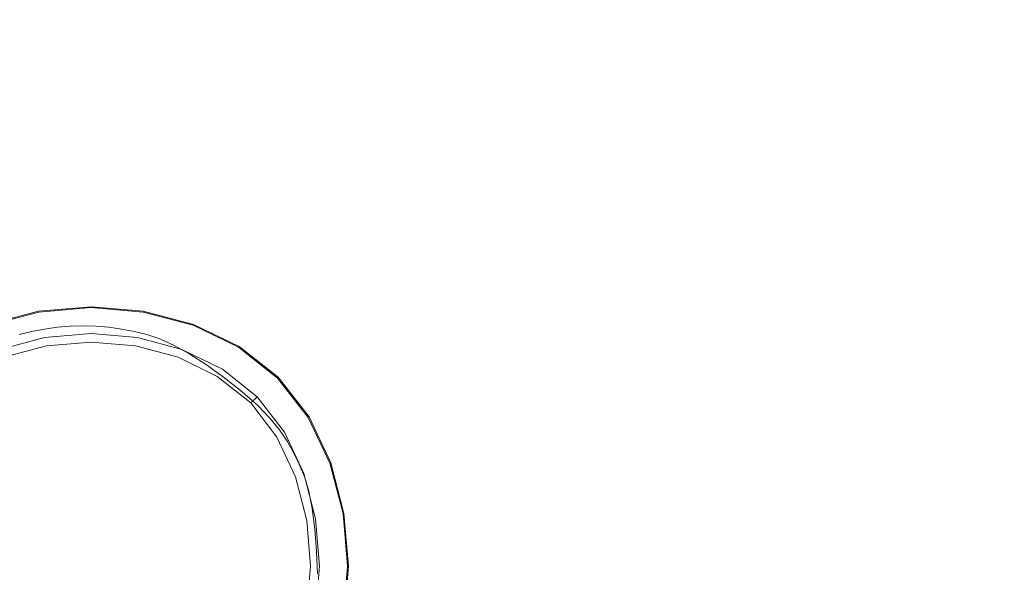
# Model space of a CAD drawing. Extents: x -800 to 800, y -350 to 350.
# Drawn here: x 465 to 588, y 0 to 69 of the extents above; entities that cross this region are included whole.
import ezdxf

# ---------------------------------------------------------------- set-up
doc = ezdxf.new("R2010")
doc.units = 0
doc.header["$LTSCALE"] = 500
doc.header["$MEASUREMENT"] = 0
doc.layers.add('OPTIMA_CERAMIKA', color=7, linetype='Continuous')
doc.layers.add('OPTIMA_CHROM', color=7, linetype='Continuous')

msp = doc.modelspace()

# ---------------------------------------------------------------- linework, layer by layer
at = {"layer": 'OPTIMA_CERAMIKA', "lineweight": 0}
for points, invisible_edges in [([(791.93, -304.95, -267.5), (-786, 327.46, -267.5), (790.8, 328.89, -267.5), (791.93, -304.95, -267.5)], 15), ([(-786, 327.46, -267.5), (560.83, -292.86, -267.31), (-560.83, -292.86, -267.31), (-786, 327.46, -267.5)], 15), ([(-786, 327.46, -267.5), (580.47, -293.14, -267.26), (560.83, -292.86, -267.31), (-786, 327.46, -267.5)], 15), ([(-786, 327.46, -267.5), (582.29, -293.55, -267.24), (580.47, -293.14, -267.26), (-786, 327.46, -267.5)], 15), ([(791.93, -304.95, -267.5), (582.29, -293.55, -267.24), (-786, 327.46, -267.5), (791.93, -304.95, -267.5)], 15), ([(447.54, 98.96, -140.63), (462.3, 65.7, -140.94), (474.14, 65.47, -140.94), (469, 98.82, -140.63)], 15), ([(485.32, 98.63, -140.63), (469, 98.82, -140.63), (474.14, 65.47, -140.94), (483.31, 65.18, -140.94)], 15), ([(497.61, 98.22, -140.63), (485.32, 98.63, -140.63), (483.31, 65.18, -140.94), (490.43, 64.7, -140.94)], 15), ([(497.61, 98.22, -140.63), (490.43, 64.7, -140.94), (496.1, 63.92, -140.94), (506.98, 97.43, -140.63)], 15), ([(506.98, 97.43, -140.63), (496.1, 63.92, -140.94), (500.93, 62.71, -140.94), (514.53, 96.08, -140.63)], 15), ([(521.4, 94.01, -140.63), (514.53, 96.08, -140.63), (500.93, 62.71, -140.94), (505.53, 60.96, -140.94)], 15), ([(527.49, 91.14, -140.63), (521.4, 94.01, -140.63), (505.53, 60.96, -140.94), (509.77, 58.68, -140.94)], 15), ([(527.49, 91.14, -140.63), (509.77, 58.68, -140.94), (513.53, 55.89, -140.94), (532.72, 87.37, -140.63)], 15), ([(542.7, 69.98, -140.63), (544.55, 62.39, -140.63), (563.99, 81.98, -139.7), (561.77, 92.18, -139.7)], 15), ([(532.72, 87.37, -140.63), (513.53, 55.89, -140.94), (516.69, 52.59, -140.94), (537, 82.6, -140.63)], 15), ([(567.28, 58.88, -139.7), (583.01, 69.62, -137.84), (581.28, 83.96, -137.84), (565.73, 70.8, -139.7)], 15), ([(540.26, 76.76, -140.63), (537, 82.6, -140.63), (516.69, 52.59, -140.94), (519.11, 48.82, -140.94)], 15), ([(544.55, 62.39, -140.63), (546.01, 54.12, -140.63), (565.73, 70.8, -139.7), (563.99, 81.98, -139.7)], 15), ([(542.7, 69.98, -140.63), (540.26, 76.76, -140.63), (519.11, 48.82, -140.94), (520.95, 44.61, -140.94)], 15), ([(594.67, 60.26, -134.74), (593.1, 76.56, -134.74), (583.01, 69.62, -137.84), (584.48, 54.86, -137.84)], 15), ([(547.31, 45.31, -140.63), (567.28, 58.88, -139.7), (565.73, 70.8, -139.7), (546.01, 54.12, -140.63)], 15), ([(542.7, 69.98, -140.63), (520.95, 44.61, -140.94), (522.37, 40.02, -140.94), (544.55, 62.39, -140.63)], 15), ([(568.59, 46.6, -139.7), (584.48, 54.86, -137.84), (583.01, 69.62, -137.84), (567.28, 58.88, -139.7)], 15), ([(351.47, 65.18, -140.94), (465.33, 29.6, -140.94), (466.9, 29.99, -140.94), (365.21, 65.47, -140.94)], 13), ([(378.59, 65.7, -140.94), (365.21, 65.47, -140.94), (466.9, 29.99, -140.94), (468.48, 30.29, -140.94)], 11), ([(391.88, 65.86, -140.94), (378.59, 65.7, -140.94), (468.48, 30.29, -140.94), (470.08, 30.51, -140.94)], 11), ([(391.88, 65.86, -140.94), (470.08, 30.51, -140.94), (471.69, 30.64, -140.94), (405.37, 65.96, -140.94)], 13), ([(405.37, 65.96, -140.94), (471.69, 30.64, -140.94), (473.3, 30.68, -140.94), (419.33, 65.99, -140.94)], 13), ([(434.04, 65.96, -140.94), (419.33, 65.99, -140.94), (473.3, 30.68, -140.94), (474.91, 30.64, -140.94)], 11), ([(448.65, 65.86, -140.94), (434.04, 65.96, -140.94), (474.91, 30.64, -140.94), (476.52, 30.51, -140.94)], 11), ([(448.65, 65.86, -140.94), (476.52, 30.51, -140.94), (478.12, 30.29, -140.94), (462.3, 65.7, -140.94)], 13), ([(462.3, 65.7, -140.94), (478.12, 30.29, -140.94), (479.7, 29.99, -140.94), (474.14, 65.47, -140.94)], 13), ([(483.31, 65.18, -140.94), (474.14, 65.47, -140.94), (479.7, 29.99, -140.94), (481.27, 29.6, -140.94)], 11), ([(490.43, 64.7, -140.94), (483.31, 65.18, -140.94), (481.27, 29.6, -140.94), (482.88, 29.06, -140.94)], 11), ([(490.43, 64.7, -140.94), (482.88, 29.06, -140.94), (484.62, 28.29, -140.94), (496.1, 63.92, -140.94)], 13), ([(496.1, 63.92, -140.94), (484.62, 28.29, -140.94), (486.54, 27.23, -140.94), (500.93, 62.71, -140.94)], 13), ([(505.53, 60.96, -140.94), (500.93, 62.71, -140.94), (486.54, 27.23, -140.94), (488.72, 25.82, -140.94)], 11), ([(544.55, 62.39, -140.63), (522.37, 40.02, -140.94), (523.51, 35.07, -140.94), (546.01, 54.12, -140.63)], 15), ([(509.77, 58.68, -140.94), (505.53, 60.96, -140.94), (488.72, 25.82, -140.94), (490.99, 24.18, -140.94)], 11), ([(594.67, 60.26, -134.74), (584.48, 54.86, -137.84), (585.67, 40.17, -137.84), (595.93, 44.05, -134.74)], 15), ([(509.77, 58.68, -140.94), (490.99, 24.18, -140.94), (493.18, 22.43, -140.94), (513.53, 55.89, -140.94)], 13), ([(548.43, 36.2, -140.63), (568.59, 46.6, -139.7), (567.28, 58.88, -139.7), (547.31, 45.31, -140.63)], 15), ([(513.53, 55.89, -140.94), (493.18, 22.43, -140.94), (495.13, 20.71, -140.94), (516.69, 52.59, -140.94)], 13), ([(568.59, 46.6, -139.7), (569.66, 34.34, -139.7), (585.67, 40.17, -137.84), (584.48, 54.86, -137.84)], 15), ([(547.31, 45.31, -140.63), (546.01, 54.12, -140.63), (523.51, 35.07, -140.94), (524.52, 29.83, -140.94)], 15), ([(519.11, 48.82, -140.94), (516.69, 52.59, -140.94), (495.13, 20.71, -140.94), (496.66, 19.13, -140.94)], 11), ([(520.95, 44.61, -140.94), (519.11, 48.82, -140.94), (496.66, 19.13, -140.94), (497.86, 17.67, -140.94)], 11), ([(548.43, 36.2, -140.63), (549.34, 27.04, -140.63), (569.66, 34.34, -139.7), (568.59, 46.6, -139.7)], 15), ([(520.95, 44.61, -140.94), (497.86, 17.67, -140.94), (498.82, 16.26, -140.94), (522.37, 40.02, -140.94)], 13), ([(548.43, 36.2, -140.63), (547.31, 45.31, -140.63), (524.52, 29.83, -140.94), (525.41, 24.37, -140.94)], 15), ([(595.93, 44.05, -134.74), (585.67, 40.17, -137.84), (586.55, 26.04, -137.84), (596.86, 28.45, -134.74)], 15), ([(522.37, 40.02, -140.94), (498.82, 16.26, -140.94), (499.61, 14.85, -140.94), (523.51, 35.07, -140.94)], 13), ([(569.66, 34.34, -139.7), (570.46, 22.49, -139.7), (586.55, 26.04, -137.84), (585.67, 40.17, -137.84)], 15), ([(548.43, 36.2, -140.63), (525.41, 24.37, -140.94), (526.14, 18.77, -140.94), (549.34, 27.04, -140.63)], 15), ([(524.52, 29.83, -140.94), (523.51, 35.07, -140.94), (499.61, 14.85, -140.94), (500.33, 13.41, -140.94)], 11), ([(549.34, 27.04, -140.63), (550.03, 18.09, -140.63), (570.46, 22.49, -139.7), (569.66, 34.34, -139.7)], 15), ([(525.41, 24.37, -140.94), (524.52, 29.83, -140.94), (500.33, 13.41, -140.94), (500.96, 11.83, -140.94)], 11), ([(597.42, 14.01, -134.74), (596.86, 28.45, -134.74), (586.55, 26.04, -137.84), (587.09, 12.95, -137.84)], 15), ([(549.34, 27.04, -140.63), (526.14, 18.77, -140.94), (526.71, 13.12, -140.94), (550.03, 18.09, -140.63)], 15), ([(570.96, 11.44, -139.7), (587.09, 12.95, -137.84), (586.55, 26.04, -137.84), (570.46, 22.49, -139.7)], 15), ([(525.41, 24.37, -140.94), (500.96, 11.83, -140.94), (501.5, 10.01, -140.94), (526.14, 18.77, -140.94)], 13), ([(550.48, 9.57, -140.63), (570.96, 11.44, -139.7), (570.46, 22.49, -139.7), (550.03, 18.09, -140.63)], 15), ([(526.14, 18.77, -140.94), (501.5, 10.01, -140.94), (501.94, 7.86, -140.94), (526.71, 13.12, -140.94)], 13), ([(550.48, 9.57, -140.63), (550.03, 18.09, -140.63), (526.71, 13.12, -140.94), (527.1, 7.49, -140.94)], 15), ([(597.6, 0.06, -134.74), (597.42, 14.01, -134.74), (587.09, 12.95, -137.84), (587.27, 0.3, -137.84)], 15), ([(527.1, 7.49, -140.94), (526.71, 13.12, -140.94), (501.94, 7.86, -140.94), (502.27, 5.28, -140.94)], 11), ([(571.15, 0.71, -139.7), (587.27, 0.3, -137.84), (587.09, 12.95, -137.84), (570.96, 11.44, -139.7)], 15), ([(550.68, 1.23, -140.63), (571.15, 0.71, -139.7), (570.96, 11.44, -139.7), (550.48, 9.57, -140.63)], 15), ([(550.68, 1.23, -140.63), (550.48, 9.57, -140.63), (527.1, 7.49, -140.94), (527.31, 1.84, -140.94)], 15), ([(527.31, 1.84, -140.94), (527.1, 7.49, -140.94), (502.27, 5.28, -140.94), (502.49, 2.49, -140.94)], 11), ([(527.31, 1.84, -140.94), (502.49, 2.49, -140.94), (502.58, -0.32, -140.94), (527.32, -3.87, -140.94)], 13), ([(550.68, 1.23, -140.63), (527.31, 1.84, -140.94), (527.32, -3.87, -140.94), (550.61, -7.22, -140.63)], 15), ([(550.68, 1.23, -140.63), (550.61, -7.22, -140.63), (571.02, -10.17, -139.7), (571.15, 0.71, -139.7)], 15), ([(571.15, 0.71, -139.7), (571.02, -10.17, -139.7), (587.09, -12.52, -137.84), (587.27, 0.3, -137.84)], 15), ([(597.6, 0.06, -134.74), (587.27, 0.3, -137.84), (587.09, -12.52, -137.84), (597.39, -14.09, -134.74)], 15)]:
    msp.add_3dface(points, dxfattribs=dict(at, invisible_edges=invisible_edges))
at = {"layer": 'OPTIMA_CHROM', "lineweight": 0}
for points, invisible_edges in [([(467.76, 32.55, -135.85), (467.75, 32.56, -136.39), (461.48, 30.91, -136.39), (461.49, 30.89, -135.85)], 15), ([(467.76, 32.53, -136.7), (461.5, 30.87, -136.7), (461.48, 30.91, -136.39), (467.75, 32.56, -136.39)], 15), ([(467.79, 32.41, -135.5), (467.76, 32.55, -135.85), (461.49, 30.89, -135.85), (461.55, 30.76, -135.5)], 15), ([(467.76, 32.53, -136.7), (467.79, 32.39, -136.83), (461.56, 30.74, -136.83), (461.5, 30.87, -136.7)], 7), ([(468.03, 31.24, -134.74), (467.79, 32.41, -135.5), (461.55, 30.76, -135.5), (462.03, 29.65, -134.75)], 13), ([(467.79, 32.39, -136.83), (468.5, 29.22, -137.07), (462.94, 27.74, -137.07), (461.56, 30.74, -136.83)], 15), ([(474.3, 33.08, -136.7), (467.76, 32.53, -136.7), (467.75, 32.56, -136.39), (474.3, 33.12, -136.39)], 15), ([(474.3, 33.1, -135.85), (474.3, 33.12, -136.39), (467.75, 32.56, -136.39), (467.76, 32.55, -135.85)], 15), ([(474.3, 32.96, -135.5), (474.3, 33.1, -135.85), (467.76, 32.55, -135.85), (467.79, 32.41, -135.5)], 15), ([(474.3, 33.08, -136.7), (474.3, 32.94, -136.83), (467.79, 32.39, -136.83), (467.76, 32.53, -136.7)], 7), ([(474.3, 31.77, -134.73), (474.3, 32.96, -135.5), (467.79, 32.41, -135.5), (468.03, 31.24, -134.74)], 13), ([(474.3, 32.94, -136.83), (474.3, 29.71, -137.07), (468.5, 29.22, -137.07), (467.79, 32.39, -136.83)], 13), ([(474.3, 33.1, -135.85), (480.84, 32.55, -135.85), (480.84, 32.56, -136.39), (474.3, 33.12, -136.39)], 15), ([(474.3, 33.08, -136.7), (474.3, 33.12, -136.39), (480.84, 32.56, -136.39), (480.83, 32.53, -136.7)], 15), ([(474.3, 32.96, -135.5), (480.81, 32.41, -135.5), (480.84, 32.55, -135.85), (474.3, 33.1, -135.85)], 15), ([(474.3, 33.08, -136.7), (480.83, 32.53, -136.7), (480.8, 32.39, -136.83), (474.3, 32.94, -136.83)], 14), ([(474.3, 31.77, -134.73), (480.56, 31.24, -134.74), (480.81, 32.41, -135.5), (474.3, 32.96, -135.5)], 11), ([(474.3, 32.94, -136.83), (480.8, 32.39, -136.83), (480.1, 29.22, -137.07), (474.3, 29.71, -137.07)], 11), ([(480.8, 32.39, -136.83), (487.03, 30.74, -136.83), (485.66, 27.74, -137.07), (480.1, 29.22, -137.07)], 15), ([(480.56, 31.24, -134.74), (486.57, 29.65, -134.75), (487.05, 30.76, -135.5), (480.81, 32.41, -135.5)], 11), ([(480.83, 32.53, -136.7), (487.1, 30.87, -136.7), (487.03, 30.74, -136.83), (480.8, 32.39, -136.83)], 14), ([(480.81, 32.41, -135.5), (487.05, 30.76, -135.5), (487.11, 30.89, -135.85), (480.84, 32.55, -135.85)], 15), ([(480.83, 32.53, -136.7), (480.84, 32.56, -136.39), (487.11, 30.91, -136.39), (487.1, 30.87, -136.7)], 15), ([(480.84, 32.55, -135.85), (487.11, 30.89, -135.85), (487.11, 30.91, -136.39), (480.84, 32.56, -136.39)], 15), ([(468.03, 31.24, -134.74), (462.03, 29.65, -134.75), (462.53, 28.43, -134.38), (468.29, 29.96, -134.36)], 15), ([(474.3, 31.77, -134.73), (468.03, 31.24, -134.74), (468.29, 29.96, -134.36), (474.3, 30.48, -134.35)], 15), ([(474.3, 31.77, -134.73), (474.3, 30.48, -134.35), (480.31, 29.96, -134.36), (480.56, 31.24, -134.74)], 15), ([(480.56, 31.24, -134.74), (480.31, 29.96, -134.36), (486.07, 28.43, -134.38), (486.57, 29.65, -134.75)], 15), ([(486.57, 29.65, -134.75), (492.05, 26.99, -134.75), (492.74, 28.01, -135.5), (487.05, 30.76, -135.5)], 11), ([(487.1, 30.87, -136.7), (492.81, 28.11, -136.7), (492.72, 27.99, -136.83), (487.03, 30.74, -136.83)], 15), ([(487.05, 30.76, -135.5), (492.74, 28.01, -135.5), (492.82, 28.13, -135.85), (487.11, 30.89, -135.85)], 15), ([(487.1, 30.87, -136.7), (487.11, 30.91, -136.39), (492.83, 28.14, -136.39), (492.81, 28.11, -136.7)], 7), ([(487.11, 30.89, -135.85), (492.82, 28.13, -135.85), (492.83, 28.14, -136.39), (487.11, 30.91, -136.39)], 15), ([(468.29, 29.96, -134.36), (462.53, 28.43, -134.38), (463.64, 24.22, -133.73), (468.81, 25.43, -133.69)], 15), ([(474.3, 30.48, -134.35), (468.29, 29.96, -134.36), (468.81, 25.43, -133.69), (474.3, 25.86, -133.67)], 15), ([(474.3, 29.71, -137.07), (474.3, 28.66, -138.73), (468.73, 28.19, -138.73), (468.5, 29.22, -137.07)], 13), ([(474.3, 30.48, -134.35), (474.3, 25.86, -133.67), (479.79, 25.43, -133.69), (480.31, 29.96, -134.36)], 15), ([(474.3, 29.71, -137.07), (480.1, 29.22, -137.07), (479.87, 28.19, -138.73), (474.3, 28.66, -138.73)], 11), ([(480.31, 29.96, -134.36), (479.79, 25.43, -133.69), (484.95, 24.22, -133.73), (486.07, 28.43, -134.38)], 15), ([(487.03, 30.74, -136.83), (492.72, 27.99, -136.83), (490.73, 25.26, -137.07), (485.66, 27.74, -137.07)], 11), ([(486.57, 29.65, -134.75), (486.07, 28.43, -134.38), (491.32, 25.89, -134.39), (492.05, 26.99, -134.75)], 15), ([(468.5, 29.22, -137.07), (468.73, 28.19, -138.73), (463.39, 26.76, -138.73), (462.94, 27.74, -137.07)], 5), ([(480.1, 29.22, -137.07), (485.66, 27.74, -137.07), (485.21, 26.76, -138.73), (479.87, 28.19, -138.73)], 10), ([(486.07, 28.43, -134.38), (484.95, 24.22, -133.73), (489.48, 22.32, -133.78), (491.32, 25.89, -134.39)], 15), ([(485.66, 27.74, -137.07), (490.73, 25.26, -137.07), (490.08, 24.37, -138.73), (485.21, 26.76, -138.73)], 11), ([(492.72, 27.99, -136.83), (497.59, 24.15, -136.83), (495.07, 21.8, -137.07), (490.73, 25.26, -137.07)], 11), ([(492.05, 26.99, -134.75), (496.74, 23.28, -134.76), (497.61, 24.16, -135.51), (492.74, 28.01, -135.5)], 11), ([(492.81, 28.11, -136.7), (497.7, 24.25, -136.7), (497.59, 24.15, -136.83), (492.72, 27.99, -136.83)], 15), ([(492.74, 28.01, -135.5), (497.61, 24.16, -135.51), (497.72, 24.26, -135.85), (492.82, 28.13, -135.85)], 15), ([(492.81, 28.11, -136.7), (492.83, 28.14, -136.39), (497.73, 24.28, -136.39), (497.7, 24.25, -136.7)], 3), ([(492.82, 28.13, -135.85), (497.72, 24.26, -135.85), (497.73, 24.28, -136.39), (492.83, 28.14, -136.39)], 15), ([(474.3, 25.86, -133.67), (468.81, 25.43, -133.69), (468.91, 21.93, -133.41), (474.3, 22.28, -133.39)], 15), ([(474.3, 25.86, -133.67), (474.3, 22.28, -133.39), (479.68, 21.93, -133.41), (479.79, 25.43, -133.69)], 15), ([(491.32, 25.89, -134.39), (489.48, 22.32, -133.78), (493.13, 19.64, -133.81), (495.81, 22.34, -134.4)], 15), ([(492.05, 26.99, -134.75), (491.32, 25.89, -134.39), (495.81, 22.34, -134.4), (496.74, 23.28, -134.76)], 15), ([(468.81, 25.43, -133.69), (463.64, 24.22, -133.73), (463.88, 20.97, -133.47), (468.91, 21.93, -133.41)], 15), ([(479.79, 25.43, -133.69), (479.68, 21.93, -133.41), (484.71, 20.97, -133.47), (484.95, 24.22, -133.73)], 15), ([(490.73, 25.26, -137.07), (495.07, 21.8, -137.07), (494.26, 21.04, -138.73), (490.08, 24.37, -138.73)], 11), ([(484.95, 24.22, -133.73), (484.71, 20.97, -133.47), (488.99, 19.62, -133.56), (489.48, 22.32, -133.78)], 15), ([(501.41, 19.23, -136.83), (498.48, 17.38, -137.07), (495.07, 21.8, -137.07), (497.59, 24.15, -136.83)], 15), ([(500.43, 18.55, -134.75), (501.43, 19.24, -135.5), (497.61, 24.16, -135.51), (496.74, 23.28, -134.76)], 13), ([(501.54, 19.32, -136.7), (501.41, 19.23, -136.83), (497.59, 24.15, -136.83), (497.7, 24.25, -136.7)], 7), ([(501.43, 19.24, -135.5), (501.56, 19.33, -135.85), (497.72, 24.26, -135.85), (497.61, 24.16, -135.51)], 11), ([(501.54, 19.32, -136.7), (497.7, 24.25, -136.7), (497.73, 24.28, -136.39), (501.57, 19.34, -136.39)], 15), ([(501.56, 19.33, -135.85), (501.57, 19.34, -136.39), (497.73, 24.28, -136.39), (497.72, 24.26, -135.85)], 11), ([(474.3, 17.76, -133.17), (474.3, 22.28, -133.39), (468.91, 21.93, -133.41), (468.81, 17.48, -133.2)], 15), ([(474.3, 17.76, -133.17), (479.78, 17.48, -133.2), (479.68, 21.93, -133.41), (474.3, 22.28, -133.39)], 15), ([(489.48, 22.32, -133.78), (488.99, 19.62, -133.56), (491.85, 18.35, -133.63), (493.13, 19.64, -133.81)], 15), ([(499.33, 17.81, -134.39), (495.81, 22.34, -134.4), (493.13, 19.64, -133.81), (495.79, 15.96, -133.78)], 15), ([(500.43, 18.55, -134.75), (496.74, 23.28, -134.76), (495.81, 22.34, -134.4), (499.33, 17.81, -134.39)], 15), ([(468.81, 17.48, -133.2), (468.91, 21.93, -133.41), (463.88, 20.97, -133.47), (463.65, 16.8, -133.27)], 15), ([(479.78, 17.48, -133.2), (484.94, 16.8, -133.27), (484.71, 20.97, -133.47), (479.68, 21.93, -133.41)], 15), ([(484.94, 16.8, -133.27), (489.47, 15.95, -133.39), (488.99, 19.62, -133.56), (484.71, 20.97, -133.47)], 15), ([(498.48, 17.38, -137.07), (497.52, 16.77, -138.73), (494.26, 21.04, -138.73), (495.07, 21.8, -137.07)], 1), ([(489.47, 15.95, -133.39), (493.12, 15.47, -133.56), (491.85, 18.35, -133.63), (488.99, 19.62, -133.56)], 15), ([(495.79, 15.96, -133.78), (493.13, 19.64, -133.81), (491.85, 18.35, -133.63), (493.12, 15.47, -133.56)], 15), ([(504.13, 13.5, -136.83), (500.91, 12.22, -137.07), (498.48, 17.38, -137.07), (501.41, 19.23, -136.83)], 15), ([(503.06, 13.02, -134.75), (500.43, 18.55, -134.75), (499.33, 17.81, -134.39), (501.86, 12.52, -134.38)], 15), ([(503.06, 13.02, -134.75), (504.16, 13.5, -135.5), (501.43, 19.24, -135.5), (500.43, 18.55, -134.75)], 13), ([(504.27, 13.55, -136.7), (504.13, 13.5, -136.83), (501.41, 19.23, -136.83), (501.54, 19.32, -136.7)], 15), ([(504.16, 13.5, -135.5), (504.29, 13.56, -135.85), (501.56, 19.33, -135.85), (501.43, 19.24, -135.5)], 15), ([(504.27, 13.55, -136.7), (501.54, 19.32, -136.7), (501.57, 19.34, -136.39), (504.31, 13.57, -136.39)], 14), ([(504.29, 13.56, -135.85), (504.31, 13.57, -136.39), (501.57, 19.34, -136.39), (501.56, 19.33, -135.85)], 15), ([(468.61, 12.29, -133.05), (468.81, 17.48, -133.2), (463.65, 16.8, -133.27), (463.18, 11.86, -133.13)], 15), ([(474.3, 12.47, -133.02), (474.3, 17.76, -133.17), (468.81, 17.48, -133.2), (468.61, 12.29, -133.05)], 15), ([(474.3, 12.47, -133.02), (479.99, 12.29, -133.05), (479.78, 17.48, -133.2), (474.3, 17.76, -133.17)], 15), ([(479.99, 12.29, -133.05), (485.41, 11.86, -133.13), (484.94, 16.8, -133.27), (479.78, 17.48, -133.2)], 15), ([(501.86, 12.52, -134.38), (499.33, 17.81, -134.39), (495.79, 15.96, -133.78), (497.68, 11.39, -133.73)], 15), ([(500.91, 12.22, -137.07), (499.86, 11.8, -138.73), (497.52, 16.77, -138.73), (498.48, 17.38, -137.07)], 5), ([(485.41, 11.86, -133.13), (490.31, 11.39, -133.27), (489.47, 15.95, -133.39), (484.94, 16.8, -133.27)], 15), ([(490.31, 11.39, -133.27), (494.46, 11.15, -133.47), (493.12, 15.47, -133.56), (489.47, 15.95, -133.39)], 15), ([(497.68, 11.39, -133.73), (495.79, 15.96, -133.78), (493.12, 15.47, -133.56), (494.46, 11.15, -133.47)], 15), ([(505.91, 7.24, -136.7), (505.77, 7.21, -136.83), (504.13, 13.5, -136.83), (504.27, 13.55, -136.7)], 15), ([(505.8, 7.22, -135.5), (505.94, 7.25, -135.85), (504.29, 13.56, -135.85), (504.16, 13.5, -135.5)], 15), ([(505.91, 7.24, -136.7), (504.27, 13.55, -136.7), (504.31, 13.57, -136.39), (505.95, 7.25, -136.39)], 14), ([(505.94, 7.25, -135.85), (505.95, 7.25, -136.39), (504.31, 13.57, -136.39), (504.29, 13.56, -135.85)], 15), ([(474.3, 6.69, -132.93), (474.3, 12.47, -133.02), (468.61, 12.29, -133.05), (468.4, 6.6, -132.96)], 15), ([(474.3, 6.69, -132.93), (480.19, 6.6, -132.96), (479.99, 12.29, -133.05), (474.3, 12.47, -133.02)], 15), ([(503.38, 6.71, -134.36), (501.86, 12.52, -134.38), (497.68, 11.39, -133.73), (498.87, 6.19, -133.69)], 15), ([(505.77, 7.21, -136.83), (502.36, 6.56, -137.07), (500.91, 12.22, -137.07), (504.13, 13.5, -136.83)], 15), ([(504.64, 6.97, -134.74), (503.06, 13.02, -134.75), (501.86, 12.52, -134.38), (503.38, 6.71, -134.36)], 15), ([(504.64, 6.97, -134.74), (505.8, 7.22, -135.5), (504.16, 13.5, -135.5), (503.06, 13.02, -134.75)], 13), ([(468.4, 6.6, -132.96), (468.61, 12.29, -133.05), (463.18, 11.86, -133.13), (462.76, 6.39, -133.05)], 15), ([(480.19, 6.6, -132.96), (485.84, 6.39, -133.05), (485.41, 11.86, -133.13), (479.99, 12.29, -133.05)], 15), ([(485.84, 6.39, -133.05), (490.99, 6.18, -133.2), (490.31, 11.39, -133.27), (485.41, 11.86, -133.13)], 15), ([(490.99, 6.18, -133.2), (495.4, 6.08, -133.41), (494.46, 11.15, -133.47), (490.31, 11.39, -133.27)], 15), ([(498.87, 6.19, -133.69), (497.68, 11.39, -133.73), (494.46, 11.15, -133.47), (495.4, 6.08, -133.41)], 15), ([(502.36, 6.56, -137.07), (501.26, 6.34, -138.73), (499.86, 11.8, -138.73), (500.91, 12.22, -137.07)], 5), ([(468.31, 0.65, -132.93), (468.4, 6.6, -132.96), (462.76, 6.39, -133.05), (462.57, 0.65, -133.02)], 15), ([(474.3, 0.65, -132.9), (474.3, 6.69, -132.93), (468.4, 6.6, -132.96), (468.31, 0.65, -132.93)], 15), ([(474.3, 0.65, -132.9), (480.29, 0.65, -132.93), (480.19, 6.6, -132.96), (474.3, 6.69, -132.93)], 15), ([(480.29, 0.65, -132.93), (486.02, 0.65, -133.02), (485.84, 6.39, -133.05), (480.19, 6.6, -132.96)], 15), ([(486.02, 0.65, -133.02), (491.26, 0.65, -133.17), (490.99, 6.18, -133.2), (485.84, 6.39, -133.05)], 15), ([(491.26, 0.65, -133.17), (495.76, 0.65, -133.39), (495.4, 6.08, -133.41), (490.99, 6.18, -133.2)], 15), ([(499.3, 0.65, -133.67), (498.87, 6.19, -133.69), (495.4, 6.08, -133.41), (495.76, 0.65, -133.39)], 15), ([(503.88, 0.65, -134.35), (503.38, 6.71, -134.36), (498.87, 6.19, -133.69), (499.3, 0.65, -133.67)], 15), ([(502.85, 0.65, -137.07), (501.72, 0.65, -138.73), (501.26, 6.34, -138.73), (502.36, 6.56, -137.07)], 13), ([(506.31, 0.65, -136.83), (502.85, 0.65, -137.07), (502.36, 6.56, -137.07), (505.77, 7.21, -136.83)], 13), ([(505.17, 0.65, -134.73), (504.64, 6.97, -134.74), (503.38, 6.71, -134.36), (503.88, 0.65, -134.35)], 15), ([(505.17, 0.65, -134.73), (506.34, 0.65, -135.5), (505.8, 7.22, -135.5), (504.64, 6.97, -134.74)], 13), ([(506.46, 0.65, -136.7), (506.31, 0.65, -136.83), (505.77, 7.21, -136.83), (505.91, 7.24, -136.7)], 7), ([(506.34, 0.65, -135.5), (506.49, 0.65, -135.85), (505.94, 7.25, -135.85), (505.8, 7.22, -135.5)], 15), ([(506.46, 0.65, -136.7), (505.91, 7.24, -136.7), (505.95, 7.25, -136.39), (506.5, 0.65, -136.39)], 15), ([(506.49, 0.65, -135.85), (506.5, 0.65, -136.39), (505.95, 7.25, -136.39), (505.94, 7.25, -135.85)], 15), ([(468.31, 0.65, -132.93), (462.57, 0.65, -133.02), (462.76, -5.08, -133.05), (468.4, -5.29, -132.96)], 15), ([(474.3, 0.65, -132.9), (468.31, 0.65, -132.93), (468.4, -5.29, -132.96), (474.3, -5.38, -132.93)], 15), ([(474.3, 0.65, -132.9), (474.3, -5.38, -132.93), (480.19, -5.29, -132.96), (480.29, 0.65, -132.93)], 15), ([(480.29, 0.65, -132.93), (480.19, -5.29, -132.96), (485.84, -5.08, -133.05), (486.02, 0.65, -133.02)], 15), ([(486.02, 0.65, -133.02), (485.84, -5.08, -133.05), (490.99, -4.88, -133.2), (491.26, 0.65, -133.17)], 15), ([(491.26, 0.65, -133.17), (490.99, -4.88, -133.2), (495.4, -4.78, -133.41), (495.76, 0.65, -133.39)], 15), ([(499.3, 0.65, -133.67), (495.76, 0.65, -133.39), (495.4, -4.78, -133.41), (498.87, -4.88, -133.69)], 15), ([(503.88, 0.65, -134.35), (499.3, 0.65, -133.67), (498.87, -4.88, -133.69), (503.38, -5.4, -134.36)], 15), ([(502.85, 0.65, -137.07), (502.36, -5.25, -137.07), (501.26, -5.04, -138.73), (501.72, 0.65, -138.73)], 10), ([(506.31, 0.65, -136.83), (505.77, -5.91, -136.83), (502.36, -5.25, -137.07), (502.85, 0.65, -137.07)], 15), ([(505.17, 0.65, -134.73), (503.88, 0.65, -134.35), (503.38, -5.4, -134.36), (504.64, -5.66, -134.74)], 15), ([(505.17, 0.65, -134.73), (504.64, -5.66, -134.74), (505.8, -5.91, -135.5), (506.34, 0.65, -135.5)], 11), ([(506.46, 0.65, -136.7), (505.91, -5.94, -136.7), (505.77, -5.91, -136.83), (506.31, 0.65, -136.83)], 14), ([(506.34, 0.65, -135.5), (505.8, -5.91, -135.5), (505.94, -5.94, -135.85), (506.49, 0.65, -135.85)], 15), ([(506.46, 0.65, -136.7), (506.5, 0.65, -136.39), (505.95, -5.94, -136.39), (505.91, -5.94, -136.7)], 15), ([(506.49, 0.65, -135.85), (505.94, -5.94, -135.85), (505.95, -5.94, -136.39), (506.5, 0.65, -136.39)], 15)]:
    msp.add_3dface(points, dxfattribs=dict(at, invisible_edges=invisible_edges))

doc.saveas('drawing.dxf')
